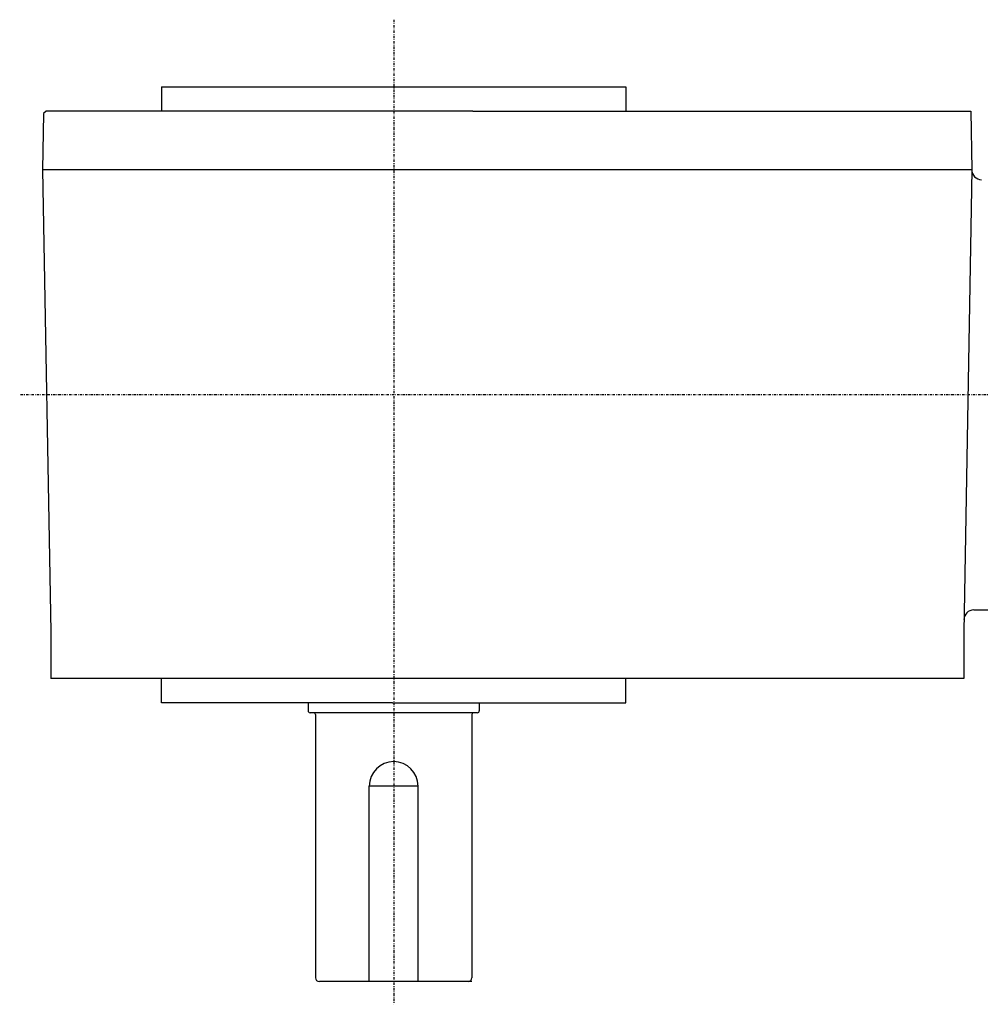
# Model space of a CAD drawing. Extents: x -416 to 610, y -251 to 266.
# Drawn here: x -97 to 100, y 65 to 266 of the extents above; entities that cross this region are included whole.
import ezdxf

# ---------------------------------------------------------------- set-up
doc = ezdxf.new("R2010")
doc.units = 0
doc.header["$MEASUREMENT"] = 0
doc.linetypes.add('CENTER', pattern=[1, 0.5, -0.25, 0, -0.25])
doc.layers.get('0').update_dxf_attribs({"color": 53})

msp = doc.modelspace()

# ---------------------------------------------------------------- linework, layer by layer
at = {"linetype": 'CENTER', "lineweight": -3}
for p, q in [((-20.3178, 265.88919), (-20.3178, 64.532584)), ((279.001615, 189.173447), (-96.792066, 189.173447))]:
    msp.add_line(p, q, dxfattribs=at)
at = {"linetype": 'Continuous', "lineweight": -3}
for p, q in [((-67.8178, 252.173447), (27.1822, 252.173447)), ((-67.8178, 252.173447), (-67.8178, 247.173447)), ((-20.3178, 252.173844), (27.1822, 252.173844)), ((27.1822, 252.173447), (27.1822, 247.173447)), ((-91.90759, 246.673997), (-92.108333, 235.173447)), ((-91.398941, 247.173844), (-91.90759, 246.673997)), ((-4.116904, 247.173844), (-91.398941, 247.173844)), ((-4.116904, 247.173844), (97.682425, 247.173844)), ((97.682425, 247.173844), (97.891892, 235.173447)), ((-92.108333, 235.173447), (-90.458829, 140.673447)), ((-4.116904, 235.173447), (-92.108333, 235.173447)), ((97.891892, 235.173447), (-4.116904, 235.173447)), ((97.891892, 235.173447), (96.242389, 140.673447)), ((98.28634, 145.173447), (106.182434, 145.173447)), ((-90.458829, 140.673447), (-90.458829, 131.173447)), ((96.242389, 140.673447), (96.242389, 131.173447)), ((-4.116904, 131.173447), (-90.458829, 131.173447)), ((-67.8178, 126.173049), (-67.8178, 131.173447)), ((96.242389, 131.173447), (-4.116904, 131.173447)), ((27.1822, 126.173049), (27.1822, 131.173447)), ((-20.546473, 126.173049), (-67.8178, 126.173049)), ((-37.817403, 126.173049), (-37.817403, 124.573186)), ((-20.546473, 126.173049), (27.1822, 126.173049)), ((-2.817403, 126.173049), (-2.817403, 124.573186)), ((-3.217403, 124.173186), (-37.417403, 124.173186)), ((-36.317403, 123.773186), (-36.317403, 69.973254)), ((-4.317403, 123.773186), (-4.317403, 69.973254)), ((-25.3178, 69.173254), (-25.3178, 109.173254)), ((-15.3178, 109.173254), (-25.3178, 109.173254)), ((-15.3178, 69.173254), (-15.3178, 109.173254)), ((-4.317403, 69.173254), (-35.517403, 69.173254))]:
    msp.add_line(p, q, dxfattribs=at)
for centre, radius, start, end in [((99.892199, 235.173049), 2, 179, 270), ((98.28634, 143.173447), 2, 90, 179), ((-37.417403, 124.573186), 0.4, 180, 270), ((-36.717403, 123.773186), 0.4, 0, 90), ((-3.917403, 123.773186), 0.4, 90, 180), ((-3.217403, 124.573186), 0.4, 270, 0), ((-20.3178, 109.173254), 5, 0, 180), ((-35.517403, 69.973254), 0.8, 180, 270), ((-5.117403, 69.973254), 0.8, 270, 0)]:
    msp.add_arc(centre, radius, start, end, dxfattribs=at)

doc.saveas('drawing.dxf')
